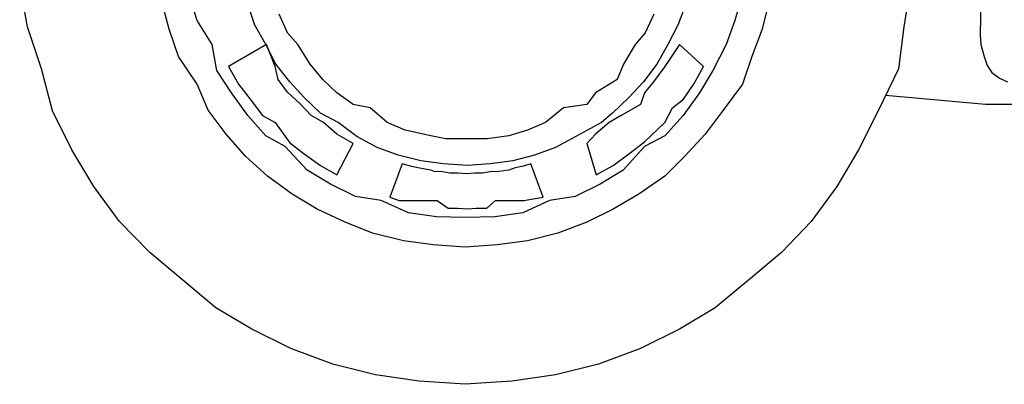
# Model space of a CAD drawing. Units: inches. Extents: x -241 to 189017, y -35102 to 48008.
# Drawn here: x 22470 to 23140, y -17798 to -17550 of the extents above; entities that cross this region are included whole.
import ezdxf

# ---------------------------------------------------------------- set-up
doc = ezdxf.new("R2010")
doc.units = ezdxf.units.IN
doc.header["$MEASUREMENT"] = 0
doc.layers.add('03 transporte', color=8, linetype='Continuous')

# ---------------------------------------------------------------- blocks, each defined once
blk = doc.blocks.new('006 coche 001l')
at = {"layer": '03 transporte'}
for p, q in [((25.1672, 68.04709), (25.16195, 68.07732)), ((25.1672, 68.04709), (25.16195, 68.07732)), ((25.1672, 68.04709), (25.16195, 68.07732)), ((25.76852, 68.07732), (25.76374, 68.04709)), ((25.76852, 68.07732), (25.76374, 68.04709)), ((25.76852, 68.07732), (25.76374, 68.04709)), ((25.2637, 68.0455), (25.25792, 68.06671)), ((25.2637, 68.0455), (25.25792, 68.06671)), ((25.28284, 68.05134), (25.27695, 68.06989)), ((25.28284, 68.05134), (25.27695, 68.06989)), ((25.65399, 68.06989), (25.64869, 68.05134)), ((25.65399, 68.06989), (25.64869, 68.05134)), ((25.67255, 68.06671), (25.66725, 68.0455)), ((25.67255, 68.06671), (25.66725, 68.0455)), ((25.81624, 68.06671), (25.81571, 68.04121)), ((25.81624, 68.06671), (25.81571, 68.04121)), ((25.81624, 68.06671), (25.81571, 68.04121)), ((25.32207, 68.04815), (25.31725, 68.06247)), ((25.32207, 68.04815), (25.31725, 68.06247)), ((25.61528, 68.06247), (25.60998, 68.04815)), ((25.61528, 68.06247), (25.60998, 68.04815)), ((25.34434, 68.04285), (25.33851, 68.05552)), ((25.34434, 68.04285), (25.33851, 68.05552)), ((25.59355, 68.05552), (25.58771, 68.04285)), ((25.59355, 68.05552), (25.58771, 68.04285)), ((25.17679, 68.01841), (25.1672, 68.04709)), ((25.17679, 68.01841), (25.1672, 68.04709)), ((25.17679, 68.01841), (25.1672, 68.04709)), ((25.27011, 68.02689), (25.2637, 68.0455)), ((25.27011, 68.02689), (25.2637, 68.0455)), ((25.29291, 68.0349), (25.28284, 68.05134)), ((25.29291, 68.0349), (25.28284, 68.05134)), ((25.32944, 68.0349), (25.32207, 68.04815)), ((25.32944, 68.0349), (25.32207, 68.04815)), ((25.60998, 68.04815), (25.60309, 68.0349)), ((25.60998, 68.04815), (25.60309, 68.0349)), ((25.64869, 68.05134), (25.6428, 68.0349)), ((25.64869, 68.05134), (25.6428, 68.0349)), ((25.66725, 68.0455), (25.66035, 68.02689)), ((25.66725, 68.0455), (25.66035, 68.02689)), ((25.76374, 68.04709), (25.76003, 68.01841)), ((25.76374, 68.04709), (25.76003, 68.01841)), ((25.76374, 68.04709), (25.76003, 68.01841)), ((25.35124, 68.0349), (25.34434, 68.04285)), ((25.35124, 68.0349), (25.34434, 68.04285)), ((25.58771, 68.04285), (25.58082, 68.0349)), ((25.58771, 68.04285), (25.58082, 68.0349)), ((25.81571, 68.04121), (25.81571, 68.04121)), ((25.81571, 68.04121), (25.81624, 68.0349)), ((25.81571, 68.04121), (25.81571, 68.04121)), ((25.81571, 68.04121), (25.81624, 68.0349)), ((25.81571, 68.04121), (25.81624, 68.0349)), ((25.29609, 68.01735), (25.29291, 68.0349)), ((25.29609, 68.01735), (25.29291, 68.0349)), ((25.33003, 68.0349), (25.30405, 68.02)), ((25.33003, 68.0349), (25.30405, 68.02)), ((25.33003, 68.0349), (25.30405, 68.02)), ((25.33639, 68.02164), (25.32944, 68.0349)), ((25.33639, 68.02164), (25.32944, 68.0349)), ((25.33586, 68.02005), (25.33003, 68.0349)), ((25.33586, 68.02005), (25.33003, 68.0349)), ((25.33586, 68.02005), (25.33003, 68.0349)), ((25.35967, 68.02159), (25.35124, 68.0349)), ((25.35967, 68.02159), (25.35124, 68.0349)), ((25.58082, 68.0349), (25.57287, 68.02159)), ((25.58082, 68.0349), (25.57287, 68.02159)), ((25.60309, 68.0349), (25.59567, 68.02164)), ((25.60309, 68.0349), (25.59567, 68.02164)), ((25.61104, 68.0349), (25.60097, 68.02005)), ((25.61104, 68.0349), (25.60097, 68.02005)), ((25.61104, 68.0349), (25.60097, 68.02005)), ((25.62748, 68.02), (25.61104, 68.0349)), ((25.61104, 68.0349), (25.61104, 68.0349)), ((25.62748, 68.02), (25.61104, 68.0349)), ((25.61104, 68.0349), (25.61104, 68.0349)), ((25.62748, 68.02), (25.61104, 68.0349)), ((25.6428, 68.0349), (25.63384, 68.01735)), ((25.6428, 68.0349), (25.63384, 68.01735)), ((25.81624, 68.0349), (25.81836, 68.02689)), ((25.81624, 68.0349), (25.81836, 68.02689)), ((25.81624, 68.0349), (25.81836, 68.02689)), ((25.28284, 68.00786), (25.27011, 68.02689)), ((25.28284, 68.00786), (25.27011, 68.02689)), ((25.66035, 68.02689), (25.65399, 68.00786)), ((25.66035, 68.02689), (25.65399, 68.00786)), ((25.81836, 68.02689), (25.82042, 68.02058)), ((25.81836, 68.02689), (25.82042, 68.02058)), ((25.81836, 68.02689), (25.82042, 68.02058)), ((25.18422, 67.98983), (25.17679, 68.01841)), ((25.18422, 67.98983), (25.17679, 68.01841)), ((25.18422, 67.98983), (25.17679, 68.01841)), ((25.30405, 68.02), (25.30405, 68.02)), ((25.30405, 68.02), (25.31094, 68.00786)), ((25.30405, 68.02), (25.30405, 68.02)), ((25.30405, 68.02), (25.31094, 68.00786)), ((25.30405, 68.02), (25.31094, 68.00786)), ((25.33793, 68.01104), (25.33586, 68.02005)), ((25.33793, 68.01104), (25.33586, 68.02005)), ((25.33793, 68.01104), (25.33586, 68.02005)), ((25.34588, 68.00945), (25.33639, 68.02164)), ((25.34588, 68.00945), (25.33639, 68.02164)), ((25.3682, 68.01104), (25.35967, 68.02159)), ((25.3682, 68.01104), (25.35967, 68.02159)), ((25.57287, 68.02159), (25.56862, 68.01104)), ((25.57287, 68.02159), (25.56862, 68.01104)), ((25.59567, 68.02164), (25.58665, 68.00945)), ((25.59567, 68.02164), (25.58665, 68.00945)), ((25.60097, 68.02005), (25.59408, 68.01051)), ((25.60097, 68.02005), (25.59408, 68.01051)), ((25.60097, 68.02005), (25.59408, 68.01051)), ((25.62112, 68.00839), (25.62748, 68.02)), ((25.62112, 68.00839), (25.62748, 68.02)), ((25.62112, 68.00839), (25.62748, 68.02)), ((25.76003, 68.01841), (25.74625, 67.98983)), ((25.76003, 68.01841), (25.74625, 67.98983)), ((25.76003, 68.01841), (25.74625, 67.98983)), ((25.82042, 68.02058), (25.82366, 68.01581)), ((25.82042, 68.02058), (25.82366, 68.01581)), ((25.82042, 68.02058), (25.82366, 68.01581)), ((25.30611, 68.00197), (25.29609, 68.01735)), ((25.30611, 68.00197), (25.29609, 68.01735)), ((25.63384, 68.01735), (25.62477, 68.00197)), ((25.63384, 68.01735), (25.62477, 68.00197)), ((25.82366, 68.01581), (25.82896, 68.0121)), ((25.82366, 68.01581), (25.82896, 68.0121)), ((25.82366, 68.01581), (25.82896, 68.0121)), ((25.82896, 68.0121), (25.83426, 68.00945)), ((25.82896, 68.0121), (25.83426, 68.00945)), ((25.82896, 68.0121), (25.83426, 68.00945)), ((25.29021, 67.99036), (25.28284, 68.00786)), ((25.29021, 67.99036), (25.28284, 68.00786)), ((25.31094, 68.00786), (25.31884, 67.99778)), ((25.31094, 68.00786), (25.31884, 67.99778)), ((25.31094, 68.00786), (25.31884, 67.99778)), ((25.34434, 68.00256), (25.33793, 68.01104)), ((25.34434, 68.00256), (25.33793, 68.01104)), ((25.34434, 68.00256), (25.33793, 68.01104)), ((25.35548, 67.99879), (25.34588, 68.00945)), ((25.35548, 67.99879), (25.34588, 68.00945)), ((25.37775, 68.00203), (25.3682, 68.01104)), ((25.37775, 68.00203), (25.3682, 68.01104)), ((25.56862, 68.01104), (25.55378, 68.00203)), ((25.56862, 68.01104), (25.55378, 68.00203)), ((25.58665, 68.00945), (25.57658, 67.99879)), ((25.58665, 68.00945), (25.57658, 67.99879)), ((25.59408, 68.01051), (25.58718, 68.00203)), ((25.59408, 68.01051), (25.58718, 68.00203)), ((25.59408, 68.01051), (25.58718, 68.00203)), ((25.61369, 67.99778), (25.62112, 68.00839)), ((25.61369, 67.99778), (25.62112, 68.00839)), ((25.61369, 67.99778), (25.62112, 68.00839)), ((25.65399, 68.00786), (25.64073, 67.99036)), ((25.65399, 68.00786), (25.64073, 67.99036)), ((25.31725, 67.98665), (25.30611, 68.00197)), ((25.31725, 67.98665), (25.30611, 68.00197)), ((25.35277, 67.9946), (25.34434, 68.00256)), ((25.35277, 67.9946), (25.34434, 68.00256)), ((25.35277, 67.9946), (25.34434, 68.00256)), ((25.36661, 67.98824), (25.35548, 67.99879)), ((25.36661, 67.98824), (25.35548, 67.99879)), ((25.38888, 67.99407), (25.37775, 68.00203)), ((25.38888, 67.99407), (25.37775, 68.00203)), ((25.55378, 68.00203), (25.54795, 67.99407)), ((25.55378, 68.00203), (25.54795, 67.99407)), ((25.57658, 67.99879), (25.56544, 67.98824)), ((25.57658, 67.99879), (25.56544, 67.98824)), ((25.58718, 68.00203), (25.58453, 67.99407)), ((25.58718, 68.00203), (25.58453, 67.99407)), ((25.58718, 68.00203), (25.58453, 67.99407)), ((25.62477, 68.00197), (25.61364, 67.98665)), ((25.62477, 68.00197), (25.61364, 67.98665)), ((25.81942, 67.99407), (25.75123, 68.00015)), ((25.31884, 67.99778), (25.32732, 67.98665)), ((25.31884, 67.99778), (25.32732, 67.98665)), ((25.31884, 67.99778), (25.32732, 67.98665)), ((25.36025, 67.98665), (25.35277, 67.9946)), ((25.36025, 67.98665), (25.35277, 67.9946)), ((25.36025, 67.98665), (25.35277, 67.9946)), ((25.40049, 67.99195), (25.38888, 67.99407)), ((25.40049, 67.99195), (25.38888, 67.99407)), ((25.41216, 67.98188), (25.40049, 67.99195)), ((25.41216, 67.98188), (25.40049, 67.99195)), ((25.53204, 67.99195), (25.51984, 67.98188)), ((25.53204, 67.99195), (25.51984, 67.98188)), ((25.54795, 67.99407), (25.53204, 67.99195)), ((25.54795, 67.99407), (25.53204, 67.99195)), ((25.58453, 67.99407), (25.57128, 67.98665)), ((25.58453, 67.99407), (25.57128, 67.98665)), ((25.58453, 67.99407), (25.57128, 67.98665)), ((25.60097, 67.98188), (25.60627, 67.99195)), ((25.60097, 67.98188), (25.60627, 67.99195)), ((25.60097, 67.98188), (25.60627, 67.99195)), ((25.60627, 67.99195), (25.61369, 67.99778)), ((25.60627, 67.99195), (25.61369, 67.99778)), ((25.60627, 67.99195), (25.61369, 67.99778)), ((25.85282, 67.99407), (25.81942, 67.99407)), ((25.19747, 67.96332), (25.18422, 67.98983)), ((25.19747, 67.96332), (25.18422, 67.98983)), ((25.19747, 67.96332), (25.18422, 67.98983)), ((25.3024, 67.97392), (25.29021, 67.99036)), ((25.3024, 67.97392), (25.29021, 67.99036)), ((25.3295, 67.97286), (25.31725, 67.98665)), ((25.3295, 67.97286), (25.31725, 67.98665)), ((25.32732, 67.98665), (25.33586, 67.98188)), ((25.32732, 67.98665), (25.33586, 67.98188)), ((25.32732, 67.98665), (25.33586, 67.98188)), ((25.36873, 67.98188), (25.36025, 67.98665)), ((25.36873, 67.98188), (25.36025, 67.98665)), ((25.36873, 67.98188), (25.36025, 67.98665)), ((25.37881, 67.98188), (25.36661, 67.98824)), ((25.37881, 67.98188), (25.36661, 67.98824)), ((25.56544, 67.98824), (25.55802, 67.98188)), ((25.56544, 67.98824), (25.55802, 67.98188)), ((25.57128, 67.98665), (25.56327, 67.98188)), ((25.57128, 67.98665), (25.56327, 67.98188)), ((25.57128, 67.98665), (25.56327, 67.98188)), ((25.61364, 67.98665), (25.60097, 67.97286)), ((25.61364, 67.98665), (25.60097, 67.97286)), ((25.64073, 67.99036), (25.62854, 67.97392)), ((25.64073, 67.99036), (25.62854, 67.97392)), ((25.74625, 67.98983), (25.73299, 67.96332)), ((25.74625, 67.98983), (25.73299, 67.96332)), ((25.74625, 67.98983), (25.73299, 67.96332)), ((25.33586, 67.98188), (25.34588, 67.96809)), ((25.33586, 67.98188), (25.34588, 67.96809)), ((25.33586, 67.98188), (25.34588, 67.96809)), ((25.37775, 67.97387), (25.36873, 67.98188)), ((25.37775, 67.97387), (25.36873, 67.98188)), ((25.37775, 67.97387), (25.36873, 67.98188)), ((25.39153, 67.97228), (25.37881, 67.98188)), ((25.39153, 67.97228), (25.37881, 67.98188)), ((25.42441, 67.97658), (25.41216, 67.98188)), ((25.42441, 67.97658), (25.41216, 67.98188)), ((25.51984, 67.98188), (25.5076, 67.97658)), ((25.51984, 67.98188), (25.5076, 67.97658)), ((25.55802, 67.98188), (25.54052, 67.97228)), ((25.55802, 67.98188), (25.54052, 67.97228)), ((25.56327, 67.98188), (25.55378, 67.97387)), ((25.56327, 67.98188), (25.55378, 67.97387)), ((25.56327, 67.98188), (25.55378, 67.97387)), ((25.58718, 67.96862), (25.60097, 67.98188)), ((25.58718, 67.96862), (25.60097, 67.98188)), ((25.58718, 67.96862), (25.60097, 67.98188)), ((25.31571, 67.95908), (25.3024, 67.97392)), ((25.31571, 67.95908), (25.3024, 67.97392)), ((25.34275, 67.96544), (25.3295, 67.97286)), ((25.34275, 67.96544), (25.3295, 67.97286)), ((25.38888, 67.96756), (25.37775, 67.97387)), ((25.38888, 67.96756), (25.37775, 67.97387)), ((25.38888, 67.96756), (25.37775, 67.97387)), ((25.40532, 67.96491), (25.39153, 67.97228)), ((25.40532, 67.96491), (25.39153, 67.97228)), ((25.4419, 67.97286), (25.42441, 67.97658)), ((25.4419, 67.97286), (25.42441, 67.97658)), ((25.45192, 67.97074), (25.4419, 67.97286)), ((25.45192, 67.97074), (25.4419, 67.97286)), ((25.49492, 67.97286), (25.48008, 67.97074)), ((25.49492, 67.97286), (25.48008, 67.97074)), ((25.5076, 67.97658), (25.49492, 67.97286)), ((25.5076, 67.97658), (25.49492, 67.97286)), ((25.54052, 67.97228), (25.52674, 67.96491)), ((25.54052, 67.97228), (25.52674, 67.96491)), ((25.55378, 67.97387), (25.54795, 67.96756)), ((25.55378, 67.97387), (25.54795, 67.96756)), ((25.55378, 67.97387), (25.54795, 67.96756)), ((25.60097, 67.97286), (25.58718, 67.96544)), ((25.60097, 67.97286), (25.58718, 67.96544)), ((25.62854, 67.97392), (25.61475, 67.95908)), ((25.62854, 67.97392), (25.61475, 67.95908)), ((25.3576, 67.94953), (25.34275, 67.96544)), ((25.3576, 67.94953), (25.34275, 67.96544)), ((25.34588, 67.96809), (25.35548, 67.96067)), ((25.34588, 67.96809), (25.35548, 67.96067)), ((25.34588, 67.96809), (25.35548, 67.96067)), ((25.37775, 67.94635), (25.38888, 67.96756)), ((25.37775, 67.94635), (25.38888, 67.96756)), ((25.37775, 67.94635), (25.38888, 67.96756)), ((25.38888, 67.96756), (25.38888, 67.96756)), ((25.38888, 67.96756), (25.38888, 67.96756)), ((25.41963, 67.95961), (25.40532, 67.96491)), ((25.41963, 67.95961), (25.40532, 67.96491)), ((25.46576, 67.97069), (25.45192, 67.97074)), ((25.46576, 67.97069), (25.45192, 67.97074)), ((25.48008, 67.97074), (25.46576, 67.97069)), ((25.48008, 67.97074), (25.46576, 67.97069)), ((25.46576, 67.97069), (25.46576, 67.97069)), ((25.46576, 67.97069), (25.46576, 67.97069)), ((25.52674, 67.96491), (25.51242, 67.95961)), ((25.52674, 67.96491), (25.51242, 67.95961)), ((25.54795, 67.96756), (25.55431, 67.94635)), ((25.54795, 67.96756), (25.55431, 67.94635)), ((25.54795, 67.96756), (25.55431, 67.94635)), ((25.58718, 67.96544), (25.57281, 67.94953)), ((25.58718, 67.96544), (25.57281, 67.94953)), ((25.57658, 67.96067), (25.58718, 67.96862)), ((25.57658, 67.96067), (25.58718, 67.96862)), ((25.57658, 67.96067), (25.58718, 67.96862)), ((25.21232, 67.9384), (25.19747, 67.96332)), ((25.21232, 67.9384), (25.19747, 67.96332)), ((25.21232, 67.9384), (25.19747, 67.96332)), ((25.33056, 67.94529), (25.31571, 67.95908)), ((25.33056, 67.94529), (25.31571, 67.95908)), ((25.35548, 67.96067), (25.36661, 67.95272)), ((25.35548, 67.96067), (25.36661, 67.95272)), ((25.35548, 67.96067), (25.36661, 67.95272)), ((25.43501, 67.9559), (25.41963, 67.95961)), ((25.43501, 67.9559), (25.41963, 67.95961)), ((25.51242, 67.95961), (25.49758, 67.9559)), ((25.51242, 67.95961), (25.49758, 67.9559)), ((25.56597, 67.95272), (25.57658, 67.96067)), ((25.56597, 67.95272), (25.57658, 67.96067)), ((25.56597, 67.95272), (25.57658, 67.96067)), ((25.61475, 67.95908), (25.60097, 67.94529)), ((25.61475, 67.95908), (25.60097, 67.94529)), ((25.73299, 67.96332), (25.71815, 67.9384)), ((25.73299, 67.96332), (25.71815, 67.9384)), ((25.73299, 67.96332), (25.71815, 67.9384)), ((25.36661, 67.95272), (25.37775, 67.94635)), ((25.36661, 67.95272), (25.37775, 67.94635)), ((25.36661, 67.95272), (25.37775, 67.94635)), ((25.42228, 67.95372), (25.4138, 67.93098)), ((25.42228, 67.95372), (25.4138, 67.93098)), ((25.42228, 67.95372), (25.4138, 67.93098)), ((25.42806, 67.95213), (25.42228, 67.95372)), ((25.42806, 67.95213), (25.42228, 67.95372)), ((25.42806, 67.95213), (25.42228, 67.95372)), ((25.43289, 67.95107), (25.42806, 67.95213)), ((25.43289, 67.95107), (25.42806, 67.95213)), ((25.43289, 67.95107), (25.42806, 67.95213)), ((25.4419, 67.94953), (25.43289, 67.95107)), ((25.4419, 67.94953), (25.43289, 67.95107)), ((25.4419, 67.94953), (25.43289, 67.95107)), ((25.45039, 67.95378), (25.43501, 67.9559)), ((25.45039, 67.95378), (25.43501, 67.9559)), ((25.46677, 67.95272), (25.45039, 67.95378)), ((25.46677, 67.95272), (25.45039, 67.95378)), ((25.4822, 67.95378), (25.46677, 67.95272)), ((25.4822, 67.95378), (25.46677, 67.95272)), ((25.46677, 67.95272), (25.46677, 67.95272)), ((25.46677, 67.95272), (25.46677, 67.95272)), ((25.49758, 67.9559), (25.4822, 67.95378)), ((25.49758, 67.9559), (25.4822, 67.95378)), ((25.49917, 67.95107), (25.49492, 67.94953)), ((25.49917, 67.95107), (25.49492, 67.94953)), ((25.49917, 67.95107), (25.49492, 67.94953)), ((25.50495, 67.95213), (25.49917, 67.95107)), ((25.50495, 67.95213), (25.49917, 67.95107)), ((25.50495, 67.95213), (25.49917, 67.95107)), ((25.50977, 67.95372), (25.50495, 67.95213)), ((25.50977, 67.95372), (25.50495, 67.95213)), ((25.50977, 67.95372), (25.50495, 67.95213)), ((25.5182, 67.93098), (25.50977, 67.95372)), ((25.50977, 67.95372), (25.50977, 67.95372)), ((25.5182, 67.93098), (25.50977, 67.95372)), ((25.50977, 67.95372), (25.50977, 67.95372)), ((25.5182, 67.93098), (25.50977, 67.95372)), ((25.55431, 67.94635), (25.56597, 67.95272)), ((25.55431, 67.94635), (25.56597, 67.95272)), ((25.55431, 67.94635), (25.56597, 67.95272)), ((25.34747, 67.9331), (25.33056, 67.94529)), ((25.34747, 67.9331), (25.33056, 67.94529)), ((25.3735, 67.93999), (25.3576, 67.94953)), ((25.3735, 67.93999), (25.3576, 67.94953)), ((25.44402, 67.94847), (25.4419, 67.94953)), ((25.44402, 67.94847), (25.4419, 67.94953)), ((25.44402, 67.94847), (25.4419, 67.94953)), ((25.4498, 67.94842), (25.44402, 67.94847)), ((25.4498, 67.94842), (25.44402, 67.94847)), ((25.4498, 67.94842), (25.44402, 67.94847)), ((25.45463, 67.94741), (25.4498, 67.94842)), ((25.45463, 67.94741), (25.4498, 67.94842)), ((25.45463, 67.94741), (25.4498, 67.94842)), ((25.46046, 67.94741), (25.45463, 67.94741)), ((25.46046, 67.94741), (25.45463, 67.94741)), ((25.46046, 67.94741), (25.45463, 67.94741)), ((25.46576, 67.94688), (25.46046, 67.94741)), ((25.46576, 67.94688), (25.46046, 67.94741)), ((25.46576, 67.94688), (25.46046, 67.94741)), ((25.4716, 67.94741), (25.46576, 67.94688)), ((25.4716, 67.94741), (25.46576, 67.94688)), ((25.4716, 67.94741), (25.46576, 67.94688)), ((25.4769, 67.94741), (25.4716, 67.94741)), ((25.4769, 67.94741), (25.4716, 67.94741)), ((25.4769, 67.94741), (25.4716, 67.94741)), ((25.4822, 67.94842), (25.4769, 67.94741)), ((25.4822, 67.94842), (25.4769, 67.94741)), ((25.4822, 67.94842), (25.4769, 67.94741)), ((25.48803, 67.94847), (25.4822, 67.94842)), ((25.48803, 67.94847), (25.4822, 67.94842)), ((25.48803, 67.94847), (25.4822, 67.94842)), ((25.49492, 67.94953), (25.48803, 67.94847)), ((25.49492, 67.94953), (25.48803, 67.94847)), ((25.49492, 67.94953), (25.48803, 67.94847)), ((25.55431, 67.94635), (25.55431, 67.94635)), ((25.55431, 67.94635), (25.55431, 67.94635)), ((25.57281, 67.94953), (25.55696, 67.93999)), ((25.57281, 67.94953), (25.55696, 67.93999)), ((25.60097, 67.94529), (25.58347, 67.9331)), ((25.60097, 67.94529), (25.58347, 67.9331)), ((25.22982, 67.91454), (25.21232, 67.9384)), ((25.22982, 67.91454), (25.21232, 67.9384)), ((25.22982, 67.91454), (25.21232, 67.9384)), ((25.39047, 67.93151), (25.3735, 67.93999)), ((25.39047, 67.93151), (25.3735, 67.93999)), ((25.55696, 67.93999), (25.53999, 67.93151)), ((25.55696, 67.93999), (25.53999, 67.93151)), ((25.71815, 67.9384), (25.70065, 67.91454)), ((25.71815, 67.9384), (25.70065, 67.91454)), ((25.71815, 67.9384), (25.70065, 67.91454)), ((25.36449, 67.92297), (25.34747, 67.9331)), ((25.36449, 67.92297), (25.34747, 67.9331)), ((25.40797, 67.92886), (25.39047, 67.93151)), ((25.40797, 67.92886), (25.39047, 67.93151)), ((25.4138, 67.93098), (25.4138, 67.93098)), ((25.4138, 67.93098), (25.42016, 67.92886)), ((25.4138, 67.93098), (25.4138, 67.93098)), ((25.4138, 67.93098), (25.42016, 67.92886)), ((25.4138, 67.93098), (25.42016, 67.92886)), ((25.51136, 67.92986), (25.5182, 67.93098)), ((25.51136, 67.92986), (25.5182, 67.93098)), ((25.51136, 67.92986), (25.5182, 67.93098)), ((25.53999, 67.93151), (25.5225, 67.92886)), ((25.53999, 67.93151), (25.5225, 67.92886)), ((25.58347, 67.9331), (25.56597, 67.92297)), ((25.58347, 67.9331), (25.56597, 67.92297)), ((25.42653, 67.92037), (25.40797, 67.92886)), ((25.42653, 67.92037), (25.40797, 67.92886)), ((25.42016, 67.92886), (25.42653, 67.92886)), ((25.42016, 67.92886), (25.42653, 67.92886)), ((25.42016, 67.92886), (25.42653, 67.92886)), ((25.42653, 67.92886), (25.43342, 67.92886)), ((25.42653, 67.92886), (25.43342, 67.92886)), ((25.42653, 67.92886), (25.43342, 67.92886)), ((25.43342, 67.92886), (25.4419, 67.92886)), ((25.43342, 67.92886), (25.4419, 67.92886)), ((25.43342, 67.92886), (25.4419, 67.92886)), ((25.4419, 67.92886), (25.44614, 67.92886)), ((25.4419, 67.92886), (25.44614, 67.92886)), ((25.4419, 67.92886), (25.44614, 67.92886)), ((25.44614, 67.92886), (25.45351, 67.92355)), ((25.44614, 67.92886), (25.45351, 67.92355)), ((25.44614, 67.92886), (25.45351, 67.92355)), ((25.48003, 67.92355), (25.48591, 67.92886)), ((25.48003, 67.92355), (25.48591, 67.92886)), ((25.48003, 67.92355), (25.48591, 67.92886)), ((25.48591, 67.92886), (25.49492, 67.92886)), ((25.48591, 67.92886), (25.49492, 67.92886)), ((25.48591, 67.92886), (25.49492, 67.92886)), ((25.49492, 67.92886), (25.49864, 67.92886)), ((25.49492, 67.92886), (25.49864, 67.92886)), ((25.49492, 67.92886), (25.49864, 67.92886)), ((25.49864, 67.92886), (25.505, 67.92886)), ((25.49864, 67.92886), (25.505, 67.92886)), ((25.49864, 67.92886), (25.505, 67.92886)), ((25.5225, 67.92886), (25.50442, 67.92037)), ((25.5225, 67.92886), (25.50442, 67.92037)), ((25.505, 67.92886), (25.51136, 67.92986)), ((25.505, 67.92886), (25.51136, 67.92986)), ((25.505, 67.92886), (25.51136, 67.92986)), ((25.38358, 67.91396), (25.36449, 67.92297)), ((25.38358, 67.91396), (25.36449, 67.92297)), ((25.44561, 67.91772), (25.42653, 67.92037)), ((25.44561, 67.91772), (25.42653, 67.92037)), ((25.46523, 67.91714), (25.44561, 67.91772)), ((25.46523, 67.91714), (25.44561, 67.91772)), ((25.45351, 67.92355), (25.45988, 67.92355)), ((25.45351, 67.92355), (25.45988, 67.92355)), ((25.45351, 67.92355), (25.45988, 67.92355)), ((25.45988, 67.92355), (25.46677, 67.92302)), ((25.45988, 67.92355), (25.46677, 67.92302)), ((25.45988, 67.92355), (25.46677, 67.92302)), ((25.48533, 67.91772), (25.46523, 67.91714)), ((25.48533, 67.91772), (25.46523, 67.91714)), ((25.46677, 67.92302), (25.47266, 67.92355)), ((25.46677, 67.92302), (25.47266, 67.92355)), ((25.46677, 67.92302), (25.47266, 67.92355)), ((25.47266, 67.92355), (25.48003, 67.92355)), ((25.47266, 67.92355), (25.48003, 67.92355)), ((25.47266, 67.92355), (25.48003, 67.92355)), ((25.50442, 67.92037), (25.48533, 67.91772)), ((25.50442, 67.92037), (25.48533, 67.91772)), ((25.56597, 67.92297), (25.54795, 67.91396)), ((25.56597, 67.92297), (25.54795, 67.91396)), ((25.25044, 67.89333), (25.22982, 67.91454)), ((25.25044, 67.89333), (25.22982, 67.91454)), ((25.25044, 67.89333), (25.22982, 67.91454)), ((25.40214, 67.90659), (25.38358, 67.91396)), ((25.40214, 67.90659), (25.38358, 67.91396)), ((25.46523, 67.91714), (25.46523, 67.91714)), ((25.46523, 67.91714), (25.46523, 67.91714)), ((25.54795, 67.91396), (25.52833, 67.90659)), ((25.54795, 67.91396), (25.52833, 67.90659)), ((25.70065, 67.91454), (25.6805, 67.89333)), ((25.70065, 67.91454), (25.6805, 67.89333)), ((25.70065, 67.91454), (25.6805, 67.89333)), ((25.42329, 67.90128), (25.40214, 67.90659)), ((25.42329, 67.90128), (25.40214, 67.90659)), ((25.52833, 67.90659), (25.50765, 67.90128)), ((25.52833, 67.90659), (25.50765, 67.90128)), ((25.44349, 67.89858), (25.42329, 67.90128)), ((25.44349, 67.89858), (25.42329, 67.90128)), ((25.46523, 67.89704), (25.44349, 67.89858)), ((25.46523, 67.89704), (25.44349, 67.89858)), ((25.48697, 67.89858), (25.46523, 67.89704)), ((25.48697, 67.89858), (25.46523, 67.89704)), ((25.50765, 67.90128), (25.48697, 67.89858)), ((25.50765, 67.90128), (25.48697, 67.89858)), ((25.27165, 67.87583), (25.25044, 67.89333)), ((25.27165, 67.87583), (25.25044, 67.89333)), ((25.27165, 67.87583), (25.25044, 67.89333)), ((25.46523, 67.89704), (25.46523, 67.89704)), ((25.46523, 67.89704), (25.46523, 67.89704)), ((25.6805, 67.89333), (25.65929, 67.87583)), ((25.6805, 67.89333), (25.65929, 67.87583)), ((25.6805, 67.89333), (25.65929, 67.87583)), ((25.29551, 67.85569), (25.27165, 67.87583)), ((25.29551, 67.85569), (25.27165, 67.87583)), ((25.29551, 67.85569), (25.27165, 67.87583)), ((25.65929, 67.87583), (25.63543, 67.85569)), ((25.65929, 67.87583), (25.63543, 67.85569)), ((25.65929, 67.87583), (25.63543, 67.85569)), ((25.31995, 67.84132), (25.29551, 67.85569)), ((25.31995, 67.84132), (25.29551, 67.85569)), ((25.31995, 67.84132), (25.29551, 67.85569)), ((25.63543, 67.85569), (25.61099, 67.84132)), ((25.63543, 67.85569), (25.61099, 67.84132)), ((25.63543, 67.85569), (25.61099, 67.84132)), ((25.34646, 67.82811), (25.31995, 67.84132)), ((25.34646, 67.82811), (25.31995, 67.84132)), ((25.34646, 67.82811), (25.31995, 67.84132)), ((25.61099, 67.84132), (25.58448, 67.82811)), ((25.61099, 67.84132), (25.58448, 67.82811)), ((25.61099, 67.84132), (25.58448, 67.82811)), ((25.37504, 67.81751), (25.34646, 67.82811)), ((25.37504, 67.81751), (25.34646, 67.82811)), ((25.37504, 67.81751), (25.34646, 67.82811)), ((25.58448, 67.82811), (25.5559, 67.81751)), ((25.58448, 67.82811), (25.5559, 67.81751)), ((25.58448, 67.82811), (25.5559, 67.81751)), ((25.4042, 67.81009), (25.37504, 67.81751)), ((25.4042, 67.81009), (25.37504, 67.81751)), ((25.4042, 67.81009), (25.37504, 67.81751)), ((25.5559, 67.81751), (25.52674, 67.81009)), ((25.5559, 67.81751), (25.52674, 67.81009)), ((25.5559, 67.81751), (25.52674, 67.81009)), ((25.43395, 67.80579), (25.4042, 67.81009)), ((25.43395, 67.80579), (25.4042, 67.81009)), ((25.43395, 67.80579), (25.4042, 67.81009)), ((25.46523, 67.80372), (25.43395, 67.80579)), ((25.46523, 67.80372), (25.43395, 67.80579)), ((25.46523, 67.80372), (25.43395, 67.80579)), ((25.49699, 67.80579), (25.46523, 67.80372)), ((25.49699, 67.80579), (25.46523, 67.80372)), ((25.49699, 67.80579), (25.46523, 67.80372)), ((25.46523, 67.80372), (25.46523, 67.80372)), ((25.46523, 67.80372), (25.46523, 67.80372)), ((25.52674, 67.81009), (25.49699, 67.80579)), ((25.52674, 67.81009), (25.49699, 67.80579)), ((25.52674, 67.81009), (25.49699, 67.80579))]:
    blk.add_line(p, q, dxfattribs=at)

msp = doc.modelspace()

# ---------------------------------------------------------------- block references
at = {"layer": '03 transporte', "xscale": 1000, "yscale": 1000, "zscale": 1000}
msp.add_blockref('006 coche 001l', (-2692.23, -85601.62), dxfattribs=at)

doc.saveas('drawing.dxf')
